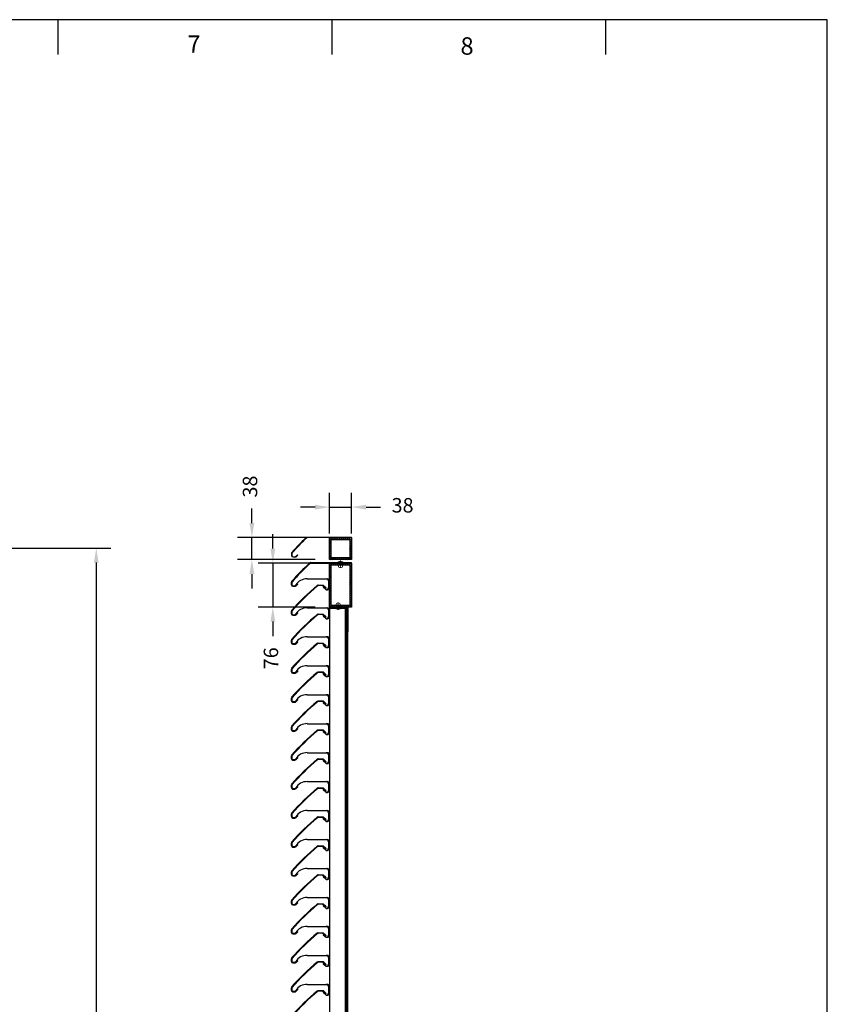
# Model space of a CAD drawing. Units: millimetres. Extents: x 343 to 9638, y -93 to 5907.
# Drawn here: x 8244 to 9638, y 4208 to 5907 of the extents above; entities that cross this region are included whole.
import ezdxf
from ezdxf.enums import TextEntityAlignment as Align

# ---------------------------------------------------------------- set-up
doc = ezdxf.new("R2010")
doc.units = ezdxf.units.MM
doc.linetypes.add('CENTRE2', pattern=[28.575, 19.05, -3.175, 3.175, -3.175])
doc.linetypes.add('LT-SOLID', pattern=[0])
for name, color, linetype in [('BORD', 7, 'Continuous'), ('BORDER_TEXT', 7, 'LT-SOLID'), ('Dimension 1-5', 4, 'Continuous'), ('Frames', 60, 'Continuous'), ('LOUVRE FRAME', 2, 'Continuous'), ('LOUVRE_BLADE', 60, 'Continuous'), ('LOUVRE_MULLION', 120, 'Continuous')]:
    doc.layers.add(name, color=color, linetype=linetype)
for name, color, linetype, lineweight, true_color in [('LOUVRE_BLADE_1UL', 5, 'Continuous', 20, 0x0000ff), ('LOUVRE_FIXINGS', 7, 'Continuous', 13, 0x5b5b5b), ('LOUVRE_FIXINGS-centreline', 7, 'CENTRE2', 5, 0x5b5b5b)]:
    doc.layers.add(name, color=color, linetype=linetype, lineweight=lineweight, true_color=true_color)
doc.styles.add('ALPS', font='arial.ttf')
doc.styles.get("Standard").update_dxf_attribs({"font": 'calibri.ttf'})
doc.dimstyles.new('1-5', dxfattribs={"dimscale": 10, "dimtxt": 2.5, "dimasz": 2.5, "dimexe": 2.5, "dimexo": 2.5, "dimgap": 2, "dimtad": 0, "dimdec": 0, "dimtxsty": 'Standard', "dimcen": 2.5, "dimadec": 0, "dimazin": 0, "dimtfac": 1, "dimtdec": 0, "dimtix": 1, "dimtmove": 0, "dimatfit": 0, "dimfxl": 1, "dimarcsym": 0})

# ---------------------------------------------------------------- blocks, each defined once
blk = doc.blocks.new('A3 ALPS SALES Portrait - RESCALED TB')
at = {"layer": 'BORD', "color": 1, "linetype": 'Continuous'}
for p, q in [((329.58, 408.05), (329.58, 404.05)), ((361.08, 408.05), (361.08, 404.05)), ((392.58, 408.05), (392.58, 404.05))]:
    blk.add_line(p, q, dxfattribs=at)
at = {"layer": 'BORD', "linetype": 'Continuous'}
blk.add_lwpolyline([(141.08, 8.05), (418.08, 8.05), (418.08, 408.05), (141.08, 408.05), (141.08, 8.05)], dxfattribs=at)
at = {"layer": 'BORD', "color": 7, "style": 'ALPS'}
for s, p in [('7', (344.47, 404.24)), ('8', (375.88, 404.02))]:
    blk.add_text(s, height=2, dxfattribs=at).set_placement(p)
at = {"layer": 'BORDER_TEXT', "style": 'ALPS'}
for tag, height, p in [('TITLE_ROW_1', 1.88, (366.87, 49.71)), ('TITLE_ROW_2', 1.88, (366.87, 46.58)), ('TITLE_ROW_3', 1.88, (366.87, 43.46)), ('TITLE_ROW_4', 1.88, (366.87, 40.31)), ('TITLE_ROW_5', 1.88, (366.87, 37.2)), ('DRG_NO', 2.62, (354.33, 13.04))]:
    blk.add_attdef(tag, text='', height=height, dxfattribs=at).set_placement(p, align=Align.TOP_LEFT)
blk.add_attdef('ISS', text='', height=2.62, dxfattribs=at).set_placement((412.04, 13.06), align=Align.TOP_CENTER)
blk = doc.blocks.new('*D21')
at = {"layer": 'Defpoints', "color": 0, "transparency": 16777216}
for p in [(7887, 4995.1), (8376.4, 4995.1), (7887, 2809.6)]:
    blk.add_point(p, dxfattribs=at)
at = {"layer": 'Dimension 1-5', "color": 0, "lineweight": -2, "transparency": 16777216}
for p, q in [((7912, 4995.1), (8401.4, 4995.1)), ((8376.4, 4970.1), (8376.4, 4192)), ((8376.4, 2834.6), (8376.4, 3612.8)), ((7912, 2809.6), (8401.4, 2809.6))]:
    blk.add_line(p, q, dxfattribs=at)
at = {"layer": 'Dimension 1-5', "color": 0, "transparency": 16777216}
for points in [[(8372.2, 4970.1), (8380.5, 4970.1), (8376.4, 4995.1)], [(8372.2, 2834.6), (8380.5, 2834.6), (8376.4, 2809.6)]]:
    blk.add_solid(points, dxfattribs=at)
at = {"layer": 'Dimension 1-5', "color": 0, "transparency": 16777216, "insert": (8376.4, 3902.4), "char_height": 25, "attachment_point": 5, "rotation": 90}
blk.add_mtext('Maximum Door Height = 2500mm', dxfattribs=at)
blk = doc.blocks.new('*D24')
at = {"layer": 'Defpoints', "color": 0, "transparency": 16777216}
for p in [(8778.8, 5013.2), (8644.9, 4975.2), (8778.8, 4975.2)]:
    blk.add_point(p, dxfattribs=at)
at = {"layer": 'Dimension 1-5', "color": 0, "lineweight": -2, "transparency": 16777216}
for p, q in [((8644.9, 5038.2), (8644.9, 5063.2)), ((8753.8, 5013.2), (8619.9, 5013.2)), ((8644.9, 4975.2), (8644.9, 5013.2)), ((8753.8, 4975.2), (8619.9, 4975.2)), ((8644.9, 4950.2), (8644.9, 4925.2))]:
    blk.add_line(p, q, dxfattribs=at)
at = {"layer": 'Dimension 1-5', "color": 0, "transparency": 16777216}
for points in [[(8640.8, 5038.2), (8649.1, 5038.2), (8644.9, 5013.2)], [(8640.8, 4950.2), (8649.1, 4950.2), (8644.9, 4975.2)]]:
    blk.add_solid(points, dxfattribs=at)
at = {"layer": 'Dimension 1-5', "color": 0, "transparency": 16777216, "insert": (8644.9, 5101.4), "char_height": 25, "attachment_point": 5, "rotation": 90}
blk.add_mtext('38', dxfattribs=at)
blk = doc.blocks.new('*D25')
at = {"layer": 'Defpoints', "color": 0, "transparency": 16777216}
for p in [(8778.8, 4969.2), (8681, 4893.3), (8778.8, 4893.3)]:
    blk.add_point(p, dxfattribs=at)
at = {"layer": 'Dimension 1-5', "color": 0, "lineweight": -2, "transparency": 16777216}
for p, q in [((8681, 4994.2), (8681, 5019.2)), ((8753.8, 4969.2), (8656, 4969.2)), ((8681, 4969.2), (8681, 4893.3)), ((8753.8, 4893.3), (8656, 4893.3)), ((8681, 4868.3), (8681, 4843.3))]:
    blk.add_line(p, q, dxfattribs=at)
at = {"layer": 'Dimension 1-5', "color": 0, "transparency": 16777216}
for points in [[(8676.9, 4994.2), (8685.2, 4994.2), (8681, 4969.2)], [(8676.9, 4868.3), (8685.2, 4868.3), (8681, 4893.3)]]:
    blk.add_solid(points, dxfattribs=at)
at = {"layer": 'Dimension 1-5', "color": 0, "transparency": 16777216, "insert": (8681, 4805), "char_height": 25, "attachment_point": 5, "rotation": 90}
blk.add_mtext('76', dxfattribs=at)
blk = doc.blocks.new('*D30')
at = {"layer": 'Defpoints', "color": 0, "transparency": 16777216}
for p in [(8816.8, 5065.8), (8778.8, 4995.1), (8816.8, 4995.1)]:
    blk.add_point(p, dxfattribs=at)
at = {"layer": 'Dimension 1-5', "color": 0, "lineweight": -2, "transparency": 16777216}
for p, q in [((8778.8, 5020.1), (8778.8, 5090.8)), ((8816.8, 5020.1), (8816.8, 5090.8)), ((8753.8, 5065.8), (8728.8, 5065.8)), ((8778.8, 5065.8), (8816.8, 5065.8)), ((8841.8, 5065.8), (8866.8, 5065.8))]:
    blk.add_line(p, q, dxfattribs=at)
at = {"layer": 'Dimension 1-5', "color": 0, "transparency": 16777216}
for points in [[(8753.8, 5070), (8753.8, 5061.7), (8778.8, 5065.8)], [(8841.8, 5070), (8841.8, 5061.7), (8816.8, 5065.8)]]:
    blk.add_solid(points, dxfattribs=at)
at = {"layer": 'Dimension 1-5', "color": 0, "transparency": 16777216, "insert": (8904.9, 5065.8), "char_height": 25, "attachment_point": 5}
blk.add_mtext('38', dxfattribs=at)

msp = doc.modelspace()

# ---------------------------------------------------------------- linework, layer by layer
at = {"layer": 'Frames', "color": 0, "linetype": 'Continuous'}
for p, q in [((8778.8, 5012.2), (8779.8, 5013.2)), ((8778.8, 5008.6), (8783.4, 5013.2)), ((8778.8, 5005.1), (8781.8, 5008.1)), ((8778.8, 5001.6), (8781.8, 5004.6)), ((8778.8, 4998), (8781.8, 5001)), ((8778.8, 4994.5), (8781.8, 4997.5)), ((8783.9, 5010.2), (8786.9, 5013.2)), ((8787.4, 5010.2), (8790.4, 5013.2)), ((8791, 5010.2), (8794, 5013.2)), ((8794.5, 5010.2), (8797.5, 5013.2)), ((8798, 5010.2), (8801, 5013.2)), ((8801.6, 5010.2), (8804.6, 5013.2)), ((8805.1, 5010.2), (8808.1, 5013.2)), ((8808.6, 5010.2), (8811.6, 5013.2)), ((8812.2, 5010.2), (8815.2, 5013.2)), ((8813.8, 5008.3), (8816.8, 5011.3)), ((8813.8, 5004.8), (8816.8, 5007.8)), ((8813.8, 5001.2), (8816.8, 5004.2)), ((8813.8, 4997.7), (8816.8, 5000.7)), ((8813.8, 4994.1), (8816.8, 4997.1)), ((8778.8, 4991), (8781.8, 4994)), ((8778.8, 4987.4), (8781.8, 4990.4)), ((8778.8, 4983.9), (8781.8, 4986.9)), ((8778.8, 4980.4), (8781.8, 4983.4)), ((8778.8, 4976.8), (8781.8, 4979.8)), ((8813.8, 4990.6), (8816.8, 4993.6)), ((8813.8, 4987.1), (8816.8, 4990.1)), ((8813.8, 4983.5), (8816.8, 4986.5)), ((8813.8, 4980), (8816.8, 4983)), ((8778.8, 4968.2), (8779.8, 4969.2)), ((8778.8, 4964.6), (8783.4, 4969.2)), ((8778.8, 4961.1), (8781.8, 4964.1)), ((8780.7, 4975.2), (8783.7, 4978.2)), ((8783.9, 4966.2), (8786.9, 4969.2)), ((8784.2, 4975.2), (8787.2, 4978.2)), ((8787.4, 4966.2), (8790.4, 4969.2)), ((8787.8, 4975.2), (8790.8, 4978.2)), ((8791, 4966.2), (8794, 4969.2)), ((8791.3, 4975.2), (8794.3, 4978.2)), ((8794.5, 4966.2), (8797.5, 4969.2)), ((8794.9, 4975.2), (8797.9, 4978.2)), ((8798, 4966.2), (8801, 4969.2)), ((8798.4, 4975.2), (8801.4, 4978.2)), ((8801.6, 4966.2), (8804.6, 4969.2)), ((8801.9, 4975.2), (8804.9, 4978.2)), ((8805.1, 4966.2), (8808.1, 4969.2)), ((8805.5, 4975.2), (8808.5, 4978.2)), ((8808.6, 4966.2), (8811.6, 4969.2)), ((8809, 4975.2), (8812, 4978.2)), ((8812.2, 4966.2), (8815.2, 4969.2)), ((8812.5, 4975.2), (8816.8, 4979.5)), ((8813.8, 4964.3), (8816.8, 4967.3)), ((8813.8, 4960.8), (8816.8, 4963.8)), ((8816.1, 4975.2), (8816.8, 4975.9)), ((8778.8, 4957.6), (8781.8, 4960.6)), ((8778.8, 4954), (8781.8, 4957)), ((8778.8, 4950.5), (8781.8, 4953.5)), ((8778.8, 4947), (8781.8, 4950)), ((8778.8, 4943.4), (8781.8, 4946.4)), ((8813.8, 4957.2), (8816.8, 4960.2)), ((8813.8, 4953.7), (8816.8, 4956.7)), ((8813.8, 4950.1), (8816.8, 4953.1)), ((8813.8, 4946.6), (8816.8, 4949.6)), ((8813.8, 4943.1), (8816.8, 4946.1)), ((8778.8, 4939.9), (8781.8, 4942.9)), ((8778.8, 4936.4), (8781.8, 4939.4)), ((8778.8, 4932.8), (8781.8, 4935.8)), ((8778.8, 4929.3), (8781.8, 4932.3)), ((8778.8, 4925.8), (8781.8, 4928.8)), ((8813.8, 4939.5), (8816.8, 4942.5)), ((8813.8, 4936), (8816.8, 4939)), ((8813.8, 4932.5), (8816.8, 4935.5)), ((8813.8, 4928.9), (8816.8, 4931.9)), ((8778.8, 4922.2), (8781.8, 4925.2)), ((8778.8, 4918.7), (8781.8, 4921.7)), ((8778.8, 4915.1), (8781.8, 4918.1)), ((8778.8, 4911.6), (8781.8, 4914.6)), ((8813.8, 4925.4), (8816.8, 4928.4)), ((8813.8, 4921.9), (8816.8, 4924.9)), ((8813.8, 4918.3), (8816.8, 4921.3)), ((8813.8, 4914.8), (8816.8, 4917.8)), ((8813.8, 4911.3), (8816.8, 4914.3)), ((8778.8, 4908.1), (8781.8, 4911.1)), ((8778.8, 4904.5), (8781.8, 4907.5)), ((8778.8, 4901), (8781.8, 4904)), ((8778.8, 4897.5), (8781.8, 4900.5)), ((8778.8, 4893.9), (8781.8, 4896.9)), ((8781.6, 4893.2), (8784.6, 4896.2)), ((8785.1, 4893.2), (8788.1, 4896.2)), ((8788.7, 4893.2), (8791.7, 4896.2)), ((8792.2, 4893.2), (8795.2, 4896.2)), ((8795.7, 4893.2), (8798.7, 4896.2)), ((8799.3, 4893.2), (8802.3, 4896.2)), ((8802.8, 4893.2), (8805.8, 4896.2)), ((8806.3, 4893.2), (8809.3, 4896.2)), ((8809.9, 4893.2), (8812.9, 4896.2)), ((8813.4, 4893.2), (8816.8, 4896.6)), ((8813.8, 4907.7), (8816.8, 4910.7)), ((8813.8, 4904.2), (8816.8, 4907.2)), ((8813.8, 4900.6), (8816.8, 4903.6)), ((8813.8, 4897.1), (8816.8, 4900.1))]:
    msp.add_line(p, q, dxfattribs=at)
at = {"layer": 'Frames', "color": 0}
for p, q in [((8778.8, 4975.2), (8778.8, 5013.2)), ((8778.8, 5013.2), (8816.8, 5013.2)), ((8781.8, 4978.2), (8781.8, 5010.2)), ((8781.8, 5010.2), (8813.8, 5010.2)), ((8813.8, 5010.2), (8813.8, 4978.2)), ((8816.8, 5013.2), (8816.8, 4975.2)), ((8816.8, 4975.2), (8778.8, 4975.2)), ((8778.8, 4893.2), (8778.8, 4969.2)), ((8778.8, 4969.2), (8816.8, 4969.2)), ((8813.8, 4978.2), (8781.8, 4978.2)), ((8781.8, 4896.2), (8781.8, 4966.2)), ((8781.8, 4966.2), (8813.8, 4966.2)), ((8813.8, 4966.2), (8813.8, 4896.2)), ((8816.8, 4969.2), (8816.8, 4893.2)), ((8813.8, 4896.2), (8781.8, 4896.2)), ((8816.8, 4893.2), (8778.8, 4893.2))]:
    msp.add_line(p, q, dxfattribs=at)
at = {"layer": 'LOUVRE FRAME', "color": 0}
for p, q in [((8808.8, 4893.2), (8778.8, 4893.2)), ((8778.8, 4893.2), (8778.8, 4891.7)), ((8778.8, 4891.7), (8808.8, 4891.7)), ((8809.8, 4890.7), (8809.8, 4850.7)), ((8811.3, 4850.7), (8811.3, 4890.7)), ((8809.8, 4850.7), (8811.3, 4850.7))]:
    msp.add_line(p, q, dxfattribs=at)
for radius in [2.5, 1]:
    msp.add_arc((8808.8, 4890.7), radius, 0, 90, dxfattribs=at)
at = {"layer": 'LOUVRE_BLADE', "color": 0}
for p, q in [((8746.8, 4970.2), (8816.8, 4970.2)), ((8746.8, 4969.2), (8816.8, 4969.2)), ((8816.8, 4969.2), (8816.8, 4970.2)), ((8712.8, 4935.7), (8712.8, 4932.2)), ((8713.8, 4935.7), (8713.8, 4932.2)), ((8715.8, 4930.2), (8719, 4930.2)), ((8715.8, 4929.2), (8719, 4929.2)), ((8720.4, 4930.9), (8723.2, 4933.7)), ((8723.9, 4933), (8721.1, 4930.1)), ((8723.2, 4933.7), (8723.9, 4933)), ((8759.5, 4931.3), (8767.7, 4931.3)), ((8767.4, 4930.3), (8759.5, 4930.3)), ((8767.4, 4930.3), (8771.9, 4926.3)), ((8767.7, 4931.3), (8772.6, 4927)), ((8768.5, 4928), (8769.2, 4928.7)), ((8771.2, 4925.5), (8768.5, 4928)), ((8712.8, 4885.7), (8712.8, 4882.2)), ((8713.8, 4885.7), (8713.8, 4882.2)), ((8715.8, 4880.2), (8719, 4880.2)), ((8715.8, 4879.2), (8719, 4879.2)), ((8720.4, 4880.9), (8723.2, 4883.7)), ((8723.9, 4883), (8721.1, 4880.1)), ((8723.2, 4883.7), (8723.9, 4883)), ((8759.5, 4881.3), (8767.7, 4881.3)), ((8767.4, 4880.3), (8759.5, 4880.3)), ((8767.4, 4880.3), (8771.9, 4876.3)), ((8767.7, 4881.3), (8772.6, 4877)), ((8768.5, 4878), (8769.2, 4878.7)), ((8771.2, 4875.5), (8768.5, 4878)), ((8712.8, 4835.7), (8712.8, 4832.2)), ((8713.8, 4835.7), (8713.8, 4832.2)), ((8715.8, 4830.2), (8719, 4830.2)), ((8715.8, 4829.2), (8719, 4829.2)), ((8720.4, 4830.9), (8723.2, 4833.7)), ((8723.9, 4833), (8721.1, 4830.1)), ((8723.2, 4833.7), (8723.9, 4833)), ((8759.5, 4831.3), (8767.7, 4831.3)), ((8767.4, 4830.3), (8759.5, 4830.3)), ((8767.4, 4830.3), (8771.9, 4826.3)), ((8767.7, 4831.3), (8772.6, 4827)), ((8768.5, 4828), (8769.2, 4828.7)), ((8771.2, 4825.5), (8768.5, 4828)), ((8712.8, 4785.7), (8712.8, 4782.2)), ((8713.8, 4785.7), (8713.8, 4782.2)), ((8715.8, 4780.2), (8719, 4780.2)), ((8715.8, 4779.2), (8719, 4779.2)), ((8720.4, 4780.9), (8723.2, 4783.7)), ((8723.9, 4783), (8721.1, 4780.1)), ((8723.2, 4783.7), (8723.9, 4783)), ((8759.5, 4781.3), (8767.7, 4781.3)), ((8767.4, 4780.3), (8759.5, 4780.3)), ((8767.4, 4780.3), (8771.9, 4776.3)), ((8767.7, 4781.3), (8772.6, 4777)), ((8768.5, 4778), (8769.2, 4778.7)), ((8771.2, 4775.5), (8768.5, 4778)), ((8712.8, 4735.7), (8712.8, 4732.2)), ((8713.8, 4735.7), (8713.8, 4732.2)), ((8715.8, 4730.2), (8719, 4730.2)), ((8715.8, 4729.2), (8719, 4729.2)), ((8720.4, 4730.9), (8723.2, 4733.7)), ((8723.9, 4733), (8721.1, 4730.1)), ((8723.2, 4733.7), (8723.9, 4733)), ((8759.5, 4731.3), (8767.7, 4731.3)), ((8767.4, 4730.3), (8759.5, 4730.3)), ((8767.4, 4730.3), (8771.9, 4726.3)), ((8767.7, 4731.3), (8772.6, 4727)), ((8768.5, 4728), (8769.2, 4728.7)), ((8771.2, 4725.5), (8768.5, 4728)), ((8712.8, 4685.7), (8712.8, 4682.2)), ((8713.8, 4685.7), (8713.8, 4682.2)), ((8715.8, 4680.2), (8719, 4680.2)), ((8715.8, 4679.2), (8719, 4679.2)), ((8720.4, 4680.9), (8723.2, 4683.7)), ((8723.9, 4683), (8721.1, 4680.1)), ((8723.2, 4683.7), (8723.9, 4683)), ((8759.5, 4681.3), (8767.7, 4681.3)), ((8767.4, 4680.3), (8759.5, 4680.3)), ((8767.4, 4680.3), (8771.9, 4676.3)), ((8767.7, 4681.3), (8772.6, 4677)), ((8768.5, 4678), (8769.2, 4678.7)), ((8771.2, 4675.5), (8768.5, 4678)), ((8712.8, 4635.7), (8712.8, 4632.2)), ((8713.8, 4635.7), (8713.8, 4632.2)), ((8715.8, 4630.2), (8719, 4630.2)), ((8715.8, 4629.2), (8719, 4629.2)), ((8720.4, 4630.9), (8723.2, 4633.7)), ((8723.9, 4633), (8721.1, 4630.1)), ((8723.2, 4633.7), (8723.9, 4633)), ((8759.5, 4631.3), (8767.7, 4631.3)), ((8767.4, 4630.3), (8759.5, 4630.3)), ((8767.4, 4630.3), (8771.9, 4626.3)), ((8767.7, 4631.3), (8772.6, 4627)), ((8768.5, 4628), (8769.2, 4628.7)), ((8771.2, 4625.5), (8768.5, 4628)), ((8712.8, 4585.7), (8712.8, 4582.2)), ((8713.8, 4585.7), (8713.8, 4582.2)), ((8715.8, 4580.2), (8719, 4580.2)), ((8715.8, 4579.2), (8719, 4579.2)), ((8720.4, 4580.9), (8723.2, 4583.7)), ((8723.9, 4583), (8721.1, 4580.1)), ((8723.2, 4583.7), (8723.9, 4583)), ((8759.5, 4581.3), (8767.7, 4581.3)), ((8767.4, 4580.3), (8759.5, 4580.3)), ((8767.4, 4580.3), (8771.9, 4576.3)), ((8767.7, 4581.3), (8772.6, 4577)), ((8768.5, 4578), (8769.2, 4578.7)), ((8771.2, 4575.5), (8768.5, 4578)), ((8712.8, 4535.7), (8712.8, 4532.2)), ((8713.8, 4535.7), (8713.8, 4532.2)), ((8715.8, 4530.2), (8719, 4530.2)), ((8715.8, 4529.2), (8719, 4529.2)), ((8720.4, 4530.9), (8723.2, 4533.7)), ((8723.9, 4533), (8721.1, 4530.1)), ((8723.2, 4533.7), (8723.9, 4533)), ((8759.5, 4531.3), (8767.7, 4531.3)), ((8767.4, 4530.3), (8759.5, 4530.3)), ((8767.4, 4530.3), (8771.9, 4526.3)), ((8767.7, 4531.3), (8772.6, 4527)), ((8768.5, 4528), (8769.2, 4528.7)), ((8771.2, 4525.5), (8768.5, 4528)), ((8712.8, 4485.7), (8712.8, 4482.2)), ((8713.8, 4485.7), (8713.8, 4482.2)), ((8715.8, 4480.2), (8719, 4480.2)), ((8715.8, 4479.2), (8719, 4479.2)), ((8720.4, 4480.9), (8723.2, 4483.7)), ((8723.9, 4483), (8721.1, 4480.1)), ((8723.2, 4483.7), (8723.9, 4483)), ((8759.5, 4481.3), (8767.7, 4481.3)), ((8767.4, 4480.3), (8759.5, 4480.3)), ((8767.4, 4480.3), (8771.9, 4476.3)), ((8767.7, 4481.3), (8772.6, 4477)), ((8768.5, 4478), (8769.2, 4478.7)), ((8771.2, 4475.5), (8768.5, 4478)), ((8712.8, 4435.7), (8712.8, 4432.2)), ((8713.8, 4435.7), (8713.8, 4432.2)), ((8715.8, 4430.2), (8719, 4430.2)), ((8715.8, 4429.2), (8719, 4429.2)), ((8720.4, 4430.9), (8723.2, 4433.7)), ((8723.9, 4433), (8721.1, 4430.1)), ((8723.2, 4433.7), (8723.9, 4433)), ((8759.5, 4431.3), (8767.7, 4431.3)), ((8767.4, 4430.3), (8759.5, 4430.3)), ((8767.4, 4430.3), (8771.9, 4426.3)), ((8767.7, 4431.3), (8772.6, 4427)), ((8768.5, 4428), (8769.2, 4428.7)), ((8771.2, 4425.5), (8768.5, 4428)), ((8712.8, 4385.7), (8712.8, 4382.2)), ((8713.8, 4385.7), (8713.8, 4382.2)), ((8715.8, 4380.2), (8719, 4380.2)), ((8715.8, 4379.2), (8719, 4379.2)), ((8720.4, 4380.9), (8723.2, 4383.7)), ((8723.9, 4383), (8721.1, 4380.1)), ((8723.2, 4383.7), (8723.9, 4383)), ((8759.5, 4381.3), (8767.7, 4381.3)), ((8767.4, 4380.3), (8759.5, 4380.3)), ((8767.4, 4380.3), (8771.9, 4376.3)), ((8767.7, 4381.3), (8772.6, 4377)), ((8768.5, 4378), (8769.2, 4378.7)), ((8771.2, 4375.5), (8768.5, 4378)), ((8712.8, 4335.7), (8712.8, 4332.2)), ((8713.8, 4335.7), (8713.8, 4332.2)), ((8715.8, 4330.2), (8719, 4330.2)), ((8715.8, 4329.2), (8719, 4329.2)), ((8720.4, 4330.9), (8723.2, 4333.7)), ((8723.9, 4333), (8721.1, 4330.1)), ((8723.2, 4333.7), (8723.9, 4333)), ((8759.5, 4331.3), (8767.7, 4331.3)), ((8767.4, 4330.3), (8759.5, 4330.3)), ((8767.4, 4330.3), (8771.9, 4326.3)), ((8767.7, 4331.3), (8772.6, 4327)), ((8768.5, 4328), (8769.2, 4328.7)), ((8771.2, 4325.5), (8768.5, 4328)), ((8712.8, 4285.7), (8712.8, 4282.2)), ((8713.8, 4285.7), (8713.8, 4282.2)), ((8720.4, 4280.9), (8723.2, 4283.7)), ((8723.9, 4283), (8721.1, 4280.1)), ((8723.2, 4283.7), (8723.9, 4283)), ((8715.8, 4280.2), (8719, 4280.2)), ((8715.8, 4279.2), (8719, 4279.2)), ((8759.5, 4281.3), (8767.7, 4281.3)), ((8767.4, 4280.3), (8759.5, 4280.3)), ((8767.4, 4280.3), (8771.9, 4276.3)), ((8767.7, 4281.3), (8772.6, 4277)), ((8768.5, 4278), (8769.2, 4278.7)), ((8771.2, 4275.5), (8768.5, 4278)), ((8712.8, 4235.7), (8712.8, 4232.2)), ((8713.8, 4235.7), (8713.8, 4232.2)), ((8720.4, 4230.9), (8723.2, 4233.7)), ((8723.9, 4233), (8721.1, 4230.1)), ((8723.2, 4233.7), (8723.9, 4233)), ((8715.8, 4230.2), (8719, 4230.2)), ((8715.8, 4229.2), (8719, 4229.2)), ((8759.5, 4231.3), (8767.7, 4231.3)), ((8767.4, 4230.3), (8759.5, 4230.3)), ((8767.4, 4230.3), (8771.9, 4226.3)), ((8767.7, 4231.3), (8772.6, 4227)), ((8768.5, 4228), (8769.2, 4228.7)), ((8771.2, 4225.5), (8768.5, 4228))]:
    msp.add_line(p, q, dxfattribs=at)
for centre, radius, start, end in [((9014.7, 4672.9), 401, 132.301, 138.69), ((9014.7, 4672.9), 400, 132.3042, 138.69), ((8746.8, 4967.2), 3, 90, 129.888), ((8746.8, 4967.2), 2, 90, 129.8879), ((8715.8, 4935.7), 3, 138.69, 180), ((8715.8, 4932.2), 3, 180, 270), ((9014.7, 4622.9), 401, 129.888, 138.69), ((8715.8, 4935.7), 2, 138.69, 180), ((8715.8, 4932.2), 2, 180, 270), ((9014.7, 4622.9), 400, 129.888, 138.69), ((8719, 4932.2), 2, 270.0041, 316.5658), ((8719, 4932.2), 3, 270, 315), ((8759.5, 4928.3), 3, 90, 129.888), ((8759.5, 4928.3), 2, 90, 129.8879), ((8771.9, 4926.3), 1, 228.0042, 47.9977), ((8715.8, 4885.7), 3, 138.69, 180), ((8715.8, 4882.2), 3, 180, 270), ((9014.7, 4572.9), 401, 129.888, 138.69), ((8715.8, 4885.7), 2, 138.69, 180), ((8715.8, 4882.2), 2, 180, 270), ((9014.7, 4572.9), 400, 129.888, 138.69), ((8719, 4882.2), 2, 270.0041, 316.5658), ((8719, 4882.2), 3, 270, 315), ((8759.5, 4878.3), 3, 90, 129.888), ((8759.5, 4878.3), 2, 90, 129.8879), ((8771.9, 4876.3), 1, 228.0042, 47.9977), ((8715.8, 4835.7), 3, 138.69, 180), ((8715.8, 4832.2), 3, 180, 270), ((9014.7, 4522.9), 401, 129.888, 138.69), ((8715.8, 4835.7), 2, 138.69, 180), ((8715.8, 4832.2), 2, 180, 270), ((9014.7, 4522.9), 400, 129.888, 138.69), ((8719, 4832.2), 2, 270.0041, 316.5658), ((8719, 4832.2), 3, 270, 315), ((8759.5, 4828.3), 3, 90, 129.888), ((8759.5, 4828.3), 2, 90, 129.8879), ((8771.9, 4826.3), 1, 228.0042, 47.9977), ((8715.8, 4785.7), 3, 138.69, 180), ((8715.8, 4782.2), 3, 180, 270), ((9014.7, 4472.9), 401, 129.888, 138.69), ((8715.8, 4785.7), 2, 138.69, 180), ((8715.8, 4782.2), 2, 180, 270), ((9014.7, 4472.9), 400, 129.888, 138.69), ((8719, 4782.2), 2, 270.0041, 316.5658), ((8719, 4782.2), 3, 270, 315), ((8759.5, 4778.3), 3, 90, 129.888), ((8759.5, 4778.3), 2, 90, 129.8879), ((8771.9, 4776.3), 1, 228.0042, 47.9977), ((8715.8, 4735.7), 3, 138.69, 180), ((8715.8, 4732.2), 3, 180, 270), ((9014.7, 4422.9), 401, 129.888, 138.69), ((8715.8, 4735.7), 2, 138.69, 180), ((8715.8, 4732.2), 2, 180, 270), ((9014.7, 4422.9), 400, 129.888, 138.69), ((8719, 4732.2), 2, 270.0041, 316.5658), ((8719, 4732.2), 3, 270, 315), ((8759.5, 4728.3), 3, 90, 129.888), ((8759.5, 4728.3), 2, 90, 129.8879), ((8771.9, 4726.3), 1, 228.0042, 47.9977), ((8715.8, 4685.7), 3, 138.69, 180), ((8715.8, 4682.2), 3, 180, 270), ((9014.7, 4372.9), 401, 129.888, 138.69), ((8715.8, 4685.7), 2, 138.69, 180), ((8715.8, 4682.2), 2, 180, 270), ((9014.7, 4372.9), 400, 129.888, 138.69), ((8719, 4682.2), 2, 270.0041, 316.5658), ((8719, 4682.2), 3, 270, 315), ((8759.5, 4678.3), 3, 90, 129.888), ((8759.5, 4678.3), 2, 90, 129.8879), ((8771.9, 4676.3), 1, 228.0042, 47.9977), ((8715.8, 4635.7), 3, 138.69, 180), ((8715.8, 4632.2), 3, 180, 270), ((9014.7, 4322.9), 401, 129.888, 138.69), ((8715.8, 4635.7), 2, 138.69, 180), ((8715.8, 4632.2), 2, 180, 270), ((9014.7, 4322.9), 400, 129.888, 138.69), ((8719, 4632.2), 2, 270.0041, 316.5658), ((8719, 4632.2), 3, 270, 315), ((8759.5, 4628.3), 3, 90, 129.888), ((8759.5, 4628.3), 2, 90, 129.8879), ((8771.9, 4626.3), 1, 228.0042, 47.9977), ((8715.8, 4585.7), 3, 138.69, 180), ((8715.8, 4582.2), 3, 180, 270), ((9014.7, 4272.9), 401, 129.888, 138.69), ((8715.8, 4585.7), 2, 138.69, 180), ((8715.8, 4582.2), 2, 180, 270), ((9014.7, 4272.9), 400, 129.888, 138.69), ((8719, 4582.2), 2, 270.0041, 316.5658), ((8719, 4582.2), 3, 270, 315), ((8759.5, 4578.3), 3, 90, 129.888), ((8759.5, 4578.3), 2, 90, 129.8879), ((8771.9, 4576.3), 1, 228.0042, 47.9977), ((8715.8, 4535.7), 3, 138.69, 180), ((8715.8, 4532.2), 3, 180, 270), ((9014.7, 4222.9), 401, 129.888, 138.69), ((8715.8, 4535.7), 2, 138.69, 180), ((8715.8, 4532.2), 2, 180, 270), ((9014.7, 4222.9), 400, 129.888, 138.69), ((8719, 4532.2), 2, 270.0041, 316.5658), ((8719, 4532.2), 3, 270, 315), ((8759.5, 4528.3), 3, 90, 129.888), ((8759.5, 4528.3), 2, 90, 129.8879), ((8771.9, 4526.3), 1, 228.0042, 47.9977), ((8715.8, 4485.7), 3, 138.69, 180), ((8715.8, 4485.7), 2, 138.69, 180), ((8715.8, 4482.2), 3, 180, 270), ((9014.7, 4172.9), 401, 129.888, 138.69), ((8715.8, 4482.2), 2, 180, 270), ((9014.7, 4172.9), 400, 129.888, 138.69), ((8719, 4482.2), 2, 270.0041, 316.5658), ((8719, 4482.2), 3, 270, 315), ((8759.5, 4478.3), 3, 90, 129.888), ((8759.5, 4478.3), 2, 90, 129.8879), ((8771.9, 4476.3), 1, 228.0042, 47.9977), ((8715.8, 4435.7), 3, 138.69, 180), ((8715.8, 4435.7), 2, 138.69, 180), ((8715.8, 4432.2), 3, 180, 270), ((9014.7, 4122.9), 401, 129.888, 138.69), ((8715.8, 4432.2), 2, 180, 270), ((9014.7, 4122.9), 400, 129.888, 138.69), ((8719, 4432.2), 2, 270.0041, 316.5658), ((8719, 4432.2), 3, 270, 315), ((8759.5, 4428.3), 3, 90, 129.888), ((8759.5, 4428.3), 2, 90, 129.8879), ((8771.9, 4426.3), 1, 228.0042, 47.9977), ((8715.8, 4385.7), 3, 138.69, 180), ((8715.8, 4385.7), 2, 138.69, 180), ((8715.8, 4382.2), 3, 180, 270), ((9014.7, 4072.9), 401, 129.888, 138.69), ((8715.8, 4382.2), 2, 180, 270), ((9014.7, 4072.9), 400, 129.888, 138.69), ((8719, 4382.2), 2, 270.0041, 316.5658), ((8719, 4382.2), 3, 270, 315), ((8759.5, 4378.3), 3, 90, 129.888), ((8759.5, 4378.3), 2, 90, 129.8879), ((8771.9, 4376.3), 1, 228.0042, 47.9977), ((8715.8, 4335.7), 3, 138.69, 180), ((8715.8, 4335.7), 2, 138.69, 180), ((8715.8, 4332.2), 3, 180, 270), ((9014.7, 4022.9), 401, 129.888, 138.69), ((8715.8, 4332.2), 2, 180, 270), ((9014.7, 4022.9), 400, 129.888, 138.69), ((8719, 4332.2), 2, 270.0041, 316.5658), ((8719, 4332.2), 3, 270, 315), ((8759.5, 4328.3), 3, 90, 129.888), ((8759.5, 4328.3), 2, 90, 129.8879), ((8771.9, 4326.3), 1, 228.0042, 47.9977), ((8715.8, 4285.7), 3, 138.69, 180), ((8715.8, 4285.7), 2, 138.69, 180), ((8715.8, 4282.2), 3, 180, 270), ((9014.7, 3972.9), 401, 129.888, 138.69), ((8715.8, 4282.2), 2, 180, 270), ((9014.7, 3972.9), 400, 129.888, 138.69), ((8719, 4282.2), 2, 270.0041, 316.5658), ((8719, 4282.2), 3, 270, 315), ((8759.5, 4278.3), 3, 90, 129.888), ((8759.5, 4278.3), 2, 90, 129.8879), ((8771.9, 4276.3), 1, 228.0042, 47.9977), ((8715.8, 4235.7), 3, 138.69, 180), ((8715.8, 4232.2), 3, 180, 270), ((8715.8, 4235.7), 2, 138.69, 180), ((8715.8, 4232.2), 2, 180, 270), ((9014.7, 3922.9), 401, 129.888, 138.69), ((9014.7, 3922.9), 400, 129.888, 138.69), ((8719, 4232.2), 2, 270.0041, 316.5658), ((8719, 4232.2), 3, 270, 315), ((8759.5, 4228.3), 3, 90, 129.888), ((8759.5, 4228.3), 2, 90, 129.8879), ((8771.9, 4226.3), 1, 228.0042, 47.9977)]:
    msp.add_arc(centre, radius, start, end, dxfattribs=at)
at = {"layer": 'LOUVRE_BLADE_1UL', "color": 0}
for p, q in [((8816.8, 5014.2), (8740.1, 5014.2)), ((8816.8, 5014.2), (8816.8, 5013.2)), ((8816.8, 5013.2), (8740.2, 5013.2)), ((8713.2, 4985.7), (8713.2, 4982.2)), ((8714.2, 4985.7), (8714.2, 4982.2)), ((8716.2, 4980.2), (8719.4, 4980.2)), ((8720.8, 4980.9), (8723.6, 4983.7)), ((8724.3, 4983), (8721.5, 4980.1)), ((8723.6, 4983.7), (8724.3, 4983)), ((8716.2, 4979.2), (8719.4, 4979.2)), ((8717.8, 4979.2), (8716.2, 4979.2))]:
    msp.add_line(p, q, dxfattribs=at)
for centre, radius, start, end in [((9015.1, 4722.9), 401, 133.5174, 138.69), ((8740.1, 5012.6), 1.6, 90, 133.5174), ((9015.1, 4722.9), 400, 133.5175, 138.69), ((8740.2, 5012.4), 0.8, 90, 133.5175), ((8716.2, 4985.7), 3, 138.69, 180), ((8716.2, 4982.2), 3, 180, 270), ((8716.2, 4985.7), 2, 138.69, 180), ((8716.2, 4982.2), 2, 180, 270), ((8719.4, 4982.2), 2, 270, 316.5138), ((8719.4, 4982.2), 3, 270, 315)]:
    msp.add_arc(centre, radius, start, end, dxfattribs=at)
at = {"layer": 'LOUVRE_FIXINGS', "color": 0}
for p, q in [((8802.5, 4970.2), (8793, 4970.2)), ((8794.6, 4965.6), (8800.9, 4965.6)), ((8795.4, 4970.2), (8795.4, 4965.6)), ((8796.3, 4972), (8796.6, 4972)), ((8798.9, 4972), (8799.2, 4972)), ((8800.2, 4970.2), (8800.2, 4965.6)), ((8796.9, 4896.3), (8790.6, 4896.3)), ((8791.4, 4891.7), (8791.4, 4896.3)), ((8796.2, 4891.7), (8796.2, 4896.3)), ((8789, 4891.7), (8798.5, 4891.7)), ((8792.6, 4890), (8792.3, 4890)), ((8795.2, 4890), (8794.9, 4890))]:
    msp.add_line(p, q, dxfattribs=at)
for centre, radius, start, end in [((8796.7, 4967.2), 4.8, 95.4351, 140.9221), ((8796.8, 4964.3), 2.57, 149.9777, 253.5625), ((8797.8, 4973.7), 2.1, 236.4092, 303.5908), ((8798.8, 4967.2), 4.8, 39.0779, 84.5649), ((8798.7, 4964.3), 2.57, 286.4375, 30.0223), ((8797.8, 4956.9), 5.26, 71.7038, 108.2962), ((8792.8, 4897.6), 2.57, 106.4375, 210.0223), ((8793.8, 4905.1), 5.26, 251.7038, 288.2962), ((8794.7, 4897.6), 2.57, 329.9777, 73.5625), ((8792.7, 4894.8), 4.8, 219.0779, 264.5649), ((8793.8, 4888.2), 2.1, 56.4092, 123.5908), ((8794.8, 4894.8), 4.8, 275.4351, 320.9221)]:
    msp.add_arc(centre, radius, start, end, dxfattribs=at)
at = {"layer": 'LOUVRE_FIXINGS-centreline', "color": 0, "ltscale": 0.4}
for p, q in [((8797.8, 4973.6), (8797.8, 4960.8)), ((8793.8, 4888.3), (8793.8, 4901.1))]:
    msp.add_line(p, q, dxfattribs=at)
at = {"layer": 'LOUVRE_MULLION', "color": 0}
for p, q in [((8713.8, 4935.7), (8713.8, 4932.2)), ((8715.8, 4930.2), (8719, 4930.2)), ((8740.2, 4942), (8775.2, 4942)), ((8767.4, 4930.3), (8759.5, 4930.3)), ((8767.4, 4930.3), (8768.9, 4929)), ((8768.9, 4929), (8767.8, 4927.8)), ((8776.8, 4938.4), (8776.8, 4926.9)), ((8767.8, 4927.8), (8772.8, 4923.3)), ((8772.8, 4923.3), (8775.2, 4923.3)), ((8713.8, 4885.7), (8713.8, 4882.2)), ((8715.8, 4880.2), (8719, 4880.2)), ((8740.2, 4892), (8775.2, 4892)), ((8767.4, 4880.3), (8759.5, 4880.3)), ((8767.4, 4880.3), (8768.9, 4879)), ((8768.9, 4879), (8767.8, 4877.8)), ((8767.8, 4877.8), (8772.8, 4873.3)), ((8776.8, 4888.4), (8776.8, 4876.9)), ((8778.8, 4891.7), (8778.8, 2897.1)), ((8778.8, 4891.7), (8809.8, 4891.7)), ((8805.8, 4891.7), (8805.8, 2897.1)), ((8807.8, 4891.7), (8807.8, 2897.1)), ((8809.8, 4891.7), (8809.8, 2897.1)), ((8772.8, 4873.3), (8775.2, 4873.3)), ((8713.8, 4835.7), (8713.8, 4832.2)), ((8715.8, 4830.2), (8719, 4830.2)), ((8740.2, 4842), (8775.2, 4842)), ((8767.4, 4830.3), (8759.5, 4830.3)), ((8767.4, 4830.3), (8768.9, 4829)), ((8768.9, 4829), (8767.8, 4827.8)), ((8767.8, 4827.8), (8772.8, 4823.3)), ((8776.8, 4838.4), (8776.8, 4826.9)), ((8772.8, 4823.3), (8775.2, 4823.3)), ((8713.8, 4785.7), (8713.8, 4782.2)), ((8715.8, 4780.2), (8719, 4780.2)), ((8740.2, 4792), (8775.2, 4792)), ((8767.4, 4780.3), (8759.5, 4780.3)), ((8767.4, 4780.3), (8768.9, 4779)), ((8768.9, 4779), (8767.8, 4777.8)), ((8767.8, 4777.8), (8772.8, 4773.3)), ((8776.8, 4788.4), (8776.8, 4776.9)), ((8772.8, 4773.3), (8775.2, 4773.3)), ((8740.2, 4742), (8775.2, 4742)), ((8713.8, 4735.7), (8713.8, 4732.2)), ((8715.8, 4730.2), (8719, 4730.2)), ((8767.4, 4730.3), (8759.5, 4730.3)), ((8767.4, 4730.3), (8768.9, 4729)), ((8768.9, 4729), (8767.8, 4727.8)), ((8767.8, 4727.8), (8772.8, 4723.3)), ((8776.8, 4738.4), (8776.8, 4726.9)), ((8772.8, 4723.3), (8775.2, 4723.3)), ((8740.2, 4692), (8775.2, 4692)), ((8713.8, 4685.7), (8713.8, 4682.2)), ((8715.8, 4680.2), (8719, 4680.2)), ((8767.4, 4680.3), (8759.5, 4680.3)), ((8767.4, 4680.3), (8768.9, 4679)), ((8768.9, 4679), (8767.8, 4677.8)), ((8767.8, 4677.8), (8772.8, 4673.3)), ((8776.8, 4688.4), (8776.8, 4676.9)), ((8772.8, 4673.3), (8775.2, 4673.3)), ((8740.2, 4642), (8775.2, 4642)), ((8713.8, 4635.7), (8713.8, 4632.2)), ((8715.8, 4630.2), (8719, 4630.2)), ((8767.4, 4630.3), (8759.5, 4630.3)), ((8767.4, 4630.3), (8768.9, 4629)), ((8768.9, 4629), (8767.8, 4627.8)), ((8767.8, 4627.8), (8772.8, 4623.3)), ((8772.8, 4623.3), (8775.2, 4623.3)), ((8776.8, 4638.4), (8776.8, 4626.9)), ((8740.2, 4592), (8775.2, 4592)), ((8713.8, 4585.7), (8713.8, 4582.2)), ((8715.8, 4580.2), (8719, 4580.2)), ((8767.4, 4580.3), (8759.5, 4580.3)), ((8767.4, 4580.3), (8768.9, 4579)), ((8768.9, 4579), (8767.8, 4577.8)), ((8767.8, 4577.8), (8772.8, 4573.3)), ((8772.8, 4573.3), (8775.2, 4573.3)), ((8776.8, 4588.4), (8776.8, 4576.9)), ((8740.2, 4542), (8775.2, 4542)), ((8776.8, 4538.4), (8776.8, 4526.9)), ((8713.8, 4535.7), (8713.8, 4532.2)), ((8715.8, 4530.2), (8719, 4530.2)), ((8767.4, 4530.3), (8759.5, 4530.3)), ((8767.4, 4530.3), (8768.9, 4529)), ((8768.9, 4529), (8767.8, 4527.8)), ((8767.8, 4527.8), (8772.8, 4523.3)), ((8772.8, 4523.3), (8775.2, 4523.3)), ((8740.2, 4492), (8775.2, 4492)), ((8776.8, 4488.4), (8776.8, 4476.9)), ((8713.8, 4485.7), (8713.8, 4482.2)), ((8715.8, 4480.2), (8719, 4480.2)), ((8767.4, 4480.3), (8759.5, 4480.3)), ((8767.4, 4480.3), (8768.9, 4479)), ((8768.9, 4479), (8767.8, 4477.8)), ((8767.8, 4477.8), (8772.8, 4473.3)), ((8772.8, 4473.3), (8775.2, 4473.3)), ((8740.2, 4442), (8775.2, 4442)), ((8776.8, 4438.4), (8776.8, 4426.9)), ((8713.8, 4435.7), (8713.8, 4432.2)), ((8715.8, 4430.2), (8719, 4430.2)), ((8767.4, 4430.3), (8759.5, 4430.3)), ((8767.4, 4430.3), (8768.9, 4429)), ((8768.9, 4429), (8767.8, 4427.8)), ((8767.8, 4427.8), (8772.8, 4423.3)), ((8772.8, 4423.3), (8775.2, 4423.3)), ((8713.8, 4385.7), (8713.8, 4382.2)), ((8740.2, 4392), (8775.2, 4392)), ((8776.8, 4388.4), (8776.8, 4376.9)), ((8715.8, 4380.2), (8719, 4380.2)), ((8767.4, 4380.3), (8759.5, 4380.3)), ((8767.4, 4380.3), (8768.9, 4379)), ((8768.9, 4379), (8767.8, 4377.8)), ((8767.8, 4377.8), (8772.8, 4373.3)), ((8772.8, 4373.3), (8775.2, 4373.3)), ((8713.8, 4335.7), (8713.8, 4332.2)), ((8740.2, 4342), (8775.2, 4342)), ((8776.8, 4338.4), (8776.8, 4326.9)), ((8715.8, 4330.2), (8719, 4330.2)), ((8767.4, 4330.3), (8759.5, 4330.3)), ((8767.4, 4330.3), (8768.9, 4329)), ((8768.9, 4329), (8767.8, 4327.8)), ((8767.8, 4327.8), (8772.8, 4323.3)), ((8772.8, 4323.3), (8775.2, 4323.3)), ((8713.8, 4285.7), (8713.8, 4282.2)), ((8740.2, 4292), (8775.2, 4292)), ((8776.8, 4288.4), (8776.8, 4276.9)), ((8715.8, 4280.2), (8719, 4280.2)), ((8767.4, 4280.3), (8759.5, 4280.3)), ((8767.4, 4280.3), (8768.9, 4279)), ((8768.9, 4279), (8767.8, 4277.8)), ((8767.8, 4277.8), (8772.8, 4273.3)), ((8772.8, 4273.3), (8775.2, 4273.3)), ((8713.8, 4235.7), (8713.8, 4232.2)), ((8740.2, 4242), (8775.2, 4242)), ((8776.8, 4238.4), (8776.8, 4226.9)), ((8715.8, 4230.2), (8719, 4230.2)), ((8767.4, 4230.3), (8759.5, 4230.3)), ((8767.4, 4230.3), (8768.9, 4229)), ((8768.9, 4229), (8767.8, 4227.8)), ((8767.8, 4227.8), (8772.8, 4223.3)), ((8772.8, 4223.3), (8775.2, 4223.3))]:
    msp.add_line(p, q, dxfattribs=at)
for centre, radius, start, end in [((9014.7, 4672.9), 400, 132.3042, 138.69), ((8746.8, 4967.2), 2, 90, 129.8879), ((8715.8, 4935.7), 2, 138.69, 180), ((8715.8, 4932.2), 2, 180, 270), ((9014.7, 4622.9), 400, 129.888, 138.69), ((8719, 4932.2), 2, 270, 332.5568), ((8739.7, 4919.9), 22.2, 88.8517, 148.9243), ((8759.5, 4928.3), 2, 90, 129.8879), ((8773.2, 4938.4), 3.6, 0, 90.007), ((8775.2, 4938.4), 3.6, 0, 90.007), ((8773.2, 4926.9), 3.6, 270, 0), ((8775.2, 4926.9), 3.6, 270, 0), ((8715.8, 4885.7), 2, 138.69, 180), ((8715.8, 4882.2), 2, 180, 270), ((9014.7, 4572.9), 400, 129.888, 138.69), ((8719, 4882.2), 2, 270, 332.5568), ((8739.7, 4869.9), 22.2, 88.8517, 148.9243), ((8759.5, 4878.3), 2, 90, 129.8879), ((8773.2, 4888.4), 3.6, 0, 90.007), ((8775.2, 4888.4), 3.6, 0, 90.007), ((8773.2, 4876.9), 3.6, 270, 0), ((8775.2, 4876.9), 3.6, 270, 0), ((8715.8, 4835.7), 2, 138.69, 180), ((8715.8, 4832.2), 2, 180, 270), ((9014.7, 4522.9), 400, 129.888, 138.69), ((8719, 4832.2), 2, 270, 332.5568), ((8739.7, 4819.9), 22.2, 88.8517, 148.9243), ((8759.5, 4828.3), 2, 90, 129.8879), ((8773.2, 4838.4), 3.6, 0, 90.007), ((8773.2, 4826.9), 3.6, 270, 0), ((8775.2, 4838.4), 3.6, 0, 90.007), ((8775.2, 4826.9), 3.6, 270, 0), ((8715.8, 4785.7), 2, 138.69, 180), ((8715.8, 4782.2), 2, 180, 270), ((9014.7, 4472.9), 400, 129.888, 138.69), ((8719, 4782.2), 2, 270, 332.5568), ((8739.7, 4769.9), 22.2, 88.8517, 148.9243), ((8759.5, 4778.3), 2, 90, 129.8879), ((8773.2, 4788.4), 3.6, 0, 90.007), ((8773.2, 4776.9), 3.6, 270, 0), ((8775.2, 4788.4), 3.6, 0, 90.007), ((8775.2, 4776.9), 3.6, 270, 0), ((8739.7, 4719.9), 22.2, 88.8517, 148.9243), ((8773.2, 4738.4), 3.6, 0, 90.007), ((8775.2, 4738.4), 3.6, 0, 90.007), ((8715.8, 4735.7), 2, 138.69, 180), ((8715.8, 4732.2), 2, 180, 270), ((9014.7, 4422.9), 400, 129.888, 138.69), ((8719, 4732.2), 2, 270, 332.5568), ((8759.5, 4728.3), 2, 90, 129.8879), ((8773.2, 4726.9), 3.6, 270, 0), ((8775.2, 4726.9), 3.6, 270, 0), ((8739.7, 4669.9), 22.2, 88.8517, 148.9243), ((8773.2, 4688.4), 3.6, 0, 90.007), ((8775.2, 4688.4), 3.6, 0, 90.007), ((8715.8, 4685.7), 2, 138.69, 180), ((8715.8, 4682.2), 2, 180, 270), ((9014.7, 4372.9), 400, 129.888, 138.69), ((8719, 4682.2), 2, 270, 332.5568), ((8759.5, 4678.3), 2, 90, 129.8879), ((8773.2, 4676.9), 3.6, 270, 0), ((8775.2, 4676.9), 3.6, 270, 0), ((8739.7, 4619.9), 22.2, 88.8517, 148.9243), ((8773.2, 4638.4), 3.6, 0, 90.007), ((8775.2, 4638.4), 3.6, 0, 90.007), ((8715.8, 4635.7), 2, 138.69, 180), ((8715.8, 4632.2), 2, 180, 270), ((9014.7, 4322.9), 400, 129.888, 138.69), ((8719, 4632.2), 2, 270, 332.5568), ((8759.5, 4628.3), 2, 90, 129.8879), ((8773.2, 4626.9), 3.6, 270, 0), ((8775.2, 4626.9), 3.6, 270, 0), ((8739.7, 4569.9), 22.2, 88.8517, 148.9243), ((8773.2, 4588.4), 3.6, 0, 90.007), ((8775.2, 4588.4), 3.6, 0, 90.007), ((8715.8, 4585.7), 2, 138.69, 180), ((8715.8, 4582.2), 2, 180, 270), ((9014.7, 4272.9), 400, 129.888, 138.69), ((8719, 4582.2), 2, 270, 332.5568), ((8759.5, 4578.3), 2, 90, 129.8879), ((8773.2, 4576.9), 3.6, 270, 0), ((8775.2, 4576.9), 3.6, 270, 0), ((8739.7, 4519.9), 22.2, 88.8517, 148.9243), ((8773.2, 4538.4), 3.6, 0, 90.007), ((8775.2, 4538.4), 3.6, 0, 90.007), ((8715.8, 4535.7), 2, 138.69, 180), ((8715.8, 4532.2), 2, 180, 270), ((9014.7, 4222.9), 400, 129.888, 138.69), ((8719, 4532.2), 2, 270, 332.5568), ((8759.5, 4528.3), 2, 90, 129.8879), ((8773.2, 4526.9), 3.6, 270, 0), ((8775.2, 4526.9), 3.6, 270, 0), ((8715.8, 4485.7), 2, 138.69, 180), ((8739.7, 4469.9), 22.2, 88.8517, 148.9243), ((8773.2, 4488.4), 3.6, 0, 90.007), ((8775.2, 4488.4), 3.6, 0, 90.007), ((8715.8, 4482.2), 2, 180, 270), ((9014.7, 4172.9), 400, 129.888, 138.69), ((8719, 4482.2), 2, 270, 332.5568), ((8759.5, 4478.3), 2, 90, 129.8879), ((8773.2, 4476.9), 3.6, 270, 0), ((8775.2, 4476.9), 3.6, 270, 0), ((8715.8, 4435.7), 2, 138.69, 180), ((8739.7, 4419.9), 22.2, 88.8517, 148.9243), ((8773.2, 4438.4), 3.6, 0, 90.007), ((8775.2, 4438.4), 3.6, 0, 90.007), ((8715.8, 4432.2), 2, 180, 270), ((9014.7, 4122.9), 400, 129.888, 138.69), ((8719, 4432.2), 2, 270, 332.5568), ((8759.5, 4428.3), 2, 90, 129.8879), ((8773.2, 4426.9), 3.6, 270, 0), ((8775.2, 4426.9), 3.6, 270, 0), ((8715.8, 4385.7), 2, 138.69, 180), ((8739.7, 4369.9), 22.2, 88.8517, 148.9243), ((8773.2, 4388.4), 3.6, 0, 90.007), ((8775.2, 4388.4), 3.6, 0, 90.007), ((8715.8, 4382.2), 2, 180, 270), ((9014.7, 4072.9), 400, 129.888, 138.69), ((8719, 4382.2), 2, 270, 332.5568), ((8759.5, 4378.3), 2, 90, 129.8879), ((8773.2, 4376.9), 3.6, 270, 0), ((8775.2, 4376.9), 3.6, 270, 0), ((8715.8, 4335.7), 2, 138.69, 180), ((8739.7, 4319.9), 22.2, 88.8517, 148.9243), ((8773.2, 4338.4), 3.6, 0, 90.007), ((8775.2, 4338.4), 3.6, 0, 90.007), ((8715.8, 4332.2), 2, 180, 270), ((9014.7, 4022.9), 400, 129.888, 138.69), ((8719, 4332.2), 2, 270, 332.5568), ((8759.5, 4328.3), 2, 90, 129.8879), ((8773.2, 4326.9), 3.6, 270, 0), ((8775.2, 4326.9), 3.6, 270, 0), ((8715.8, 4285.7), 2, 138.69, 180), ((8739.7, 4269.9), 22.2, 88.8517, 148.9243), ((8773.2, 4288.4), 3.6, 0, 90.007), ((8775.2, 4288.4), 3.6, 0, 90.007), ((8715.8, 4282.2), 2, 180, 270), ((9014.7, 3972.9), 400, 129.888, 138.69), ((8719, 4282.2), 2, 270, 332.5568), ((8759.5, 4278.3), 2, 90, 129.8879), ((8773.2, 4276.9), 3.6, 270, 0), ((8775.2, 4276.9), 3.6, 270, 0), ((8715.8, 4235.7), 2, 138.69, 180), ((8715.8, 4232.2), 2, 180, 270), ((8739.7, 4219.9), 22.2, 88.8517, 148.9243), ((8773.2, 4238.4), 3.6, 0, 90.007), ((8775.2, 4238.4), 3.6, 0, 90.007), ((9014.7, 3922.9), 400, 129.888, 138.69), ((8719, 4232.2), 2, 270, 332.5568), ((8759.5, 4228.3), 2, 90, 129.8879), ((8773.2, 4226.9), 3.6, 270, 0), ((8775.2, 4226.9), 3.6, 270, 0)]:
    msp.add_arc(centre, radius, start, end, dxfattribs=at)

# ---------------------------------------------------------------- block references
at = {"layer": 'Dimension 1-5', "xscale": 15, "yscale": 15, "zscale": 15}
msp.add_blockref('A3 ALPS SALES Portrait - RESCALED TB', (3366.6, -213.5), dxfattribs=at)

# ---------------------------------------------------------------- dimensions: what is measured, and where the dimension line sits
at = {"layer": 'Dimension 1-5', "color": 0}
for base, p1, p2, picture, middle in [((8644.9, 4975.2), (8778.8, 5013.2), (8778.8, 4975.2), '*D24', (8644.9, 5101.4)), ((8681, 4893.3), (8778.8, 4969.2), (8778.8, 4893.3), '*D25', (8681, 4805))]:
    dim = msp.add_linear_dim(base=base, p1=p1, p2=p2, angle=90, dimstyle='1-5', dxfattribs=at)
    dim.commit()
    dim.dimension.update_dxf_attribs({"geometry": picture, "text_midpoint": middle, "dimtype": 160})
dim = msp.add_linear_dim(base=(8816.8, 5065.8), p1=(8778.8, 4995.1), p2=(8816.8, 4995.1), dimstyle='1-5', dxfattribs=at)
dim.commit()
dim.dimension.update_dxf_attribs({"geometry": '*D30', "text_midpoint": (8904.9, 5065.8), "dimtype": 160})
dim = msp.add_linear_dim(base=(8376.4, 4995.1), p1=(7887, 2809.6), p2=(7887, 4995.1), angle=90, text='Maximum Door Height = 2500mm', dimstyle='1-5', dxfattribs=at)
dim.commit()
dim.dimension.update_dxf_attribs({"geometry": '*D21', "text_midpoint": (8376.4, 3902.4), "dimtype": 160})

doc.saveas('drawing.dxf')
